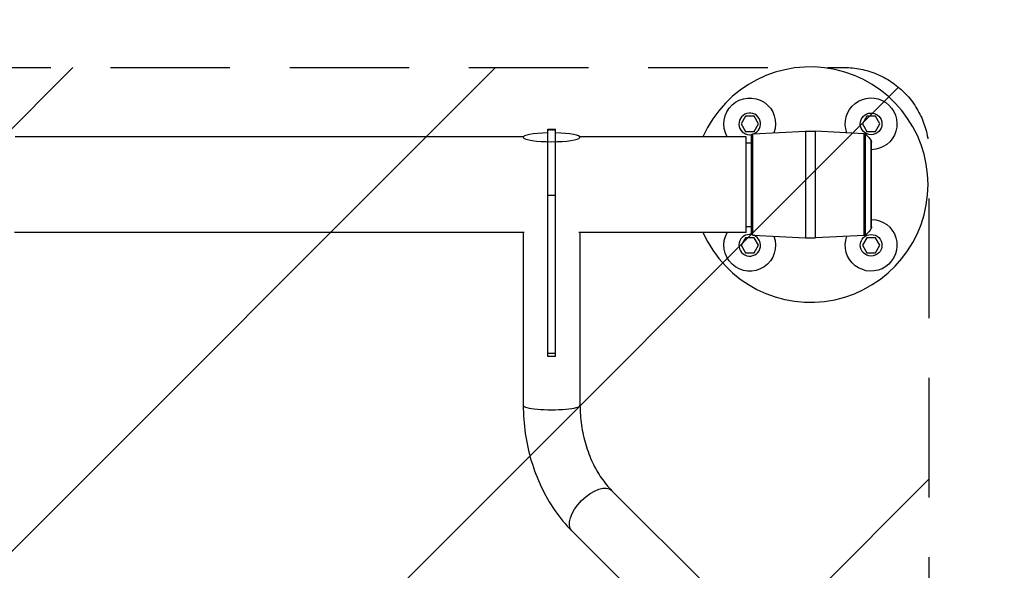
# Model space of a CAD drawing. Units: millimetres. Extents: x -2110 to 1677, y -1861 to 1634.
# Drawn here: x -265 to 781, y 155 to 740 of the extents above; entities that cross this region are included whole.
import ezdxf

# ---------------------------------------------------------------- set-up
doc = ezdxf.new("R2010")
doc.units = ezdxf.units.MM
doc.header["$LTSCALE"] = 20
doc.linetypes.add('HIDDEN', pattern=[9.525, 6.35, -3.175])
for name, color, linetype in [('2d', 230, 'Continuous'), ('ASTMF3101-SafetyZone', 64, 'HIDDEN'), ('ASTMF3101-TrainingEnvelope', 222, 'HIDDEN'), ('ASTMF3101-TrainingEnvelope_Hatch', 222, 'HIDDEN')]:
    doc.layers.add(name, color=color, linetype=linetype)

msp = doc.modelspace()

# ---------------------------------------------------------------- hatches: boundary and pattern name
at = {"layer": 'ASTMF3101-TrainingEnvelope_Hatch'}
h = msp.add_hatch(dxfattribs=at)
h.set_pattern_fill('ANSI31', color=256, scale=100)
h.paths.add_polyline_path([(701.1, 599.3, 0.414214), (611.1, 689.3), (-643.1, 689.3, 0.208394), (-709, 660.6), (-709, 669, 0.414214), (-759, 719), (-926, 719), (-1028.6, 719), (-1145, 719, 0.414214), (-1195, 669), (-1195, 583.7), (-1195, 54.3), (-1195, -31, 0.414214), (-1145, -81), (-926, -81), (-761.8, -81), (-761.8, -856.3, 0.414214), (-671.8, -946.3), (671.8, -946.3, 0.414214), (761.8, -856.3), (761.8, 35, 0.319912), (701.1, 120)])

# ---------------------------------------------------------------- linework, layer by layer
at = {"layer": '2d'}
for p, q in [((506, 637.5), (501.4, 629.5)), ((501.4, 629.5), (506, 621.5)), ((515.2, 637.5), (506, 637.5)), ((519.8, 629.5), (515.2, 637.5)), ((515.2, 621.5), (519.8, 629.5)), ((635, 637.5), (630.4, 629.5)), ((630.4, 629.5), (635, 621.5)), ((644.3, 637.5), (635, 637.5)), ((648.9, 629.5), (644.3, 637.5)), ((644.3, 621.5), (648.9, 629.5)), ((296, 610.5), (296, 623.9)), ((296, 623.9), (304, 623.9)), ((300.5, 623.2), (299.5, 623.2)), ((304, 610.5), (304, 623.9)), ((506, 621.5), (515.2, 621.5)), ((514, 618.8), (569.9, 621.7)), ((514, 511.2), (514, 618.8)), ((569.9, 621.7), (569.9, 508.3)), ((580.4, 508.3), (580.4, 621.7)), ((632.1, 619), (580.4, 621.7)), ((632.1, 511), (632.1, 619)), ((633.8, 511.7), (633.8, 618.3)), ((635, 621.5), (644.3, 621.5)), ((270.1, 615.8), (-270.1, 615.8)), ((296, 382.5), (296, 610.5)), ((304, 382.5), (304, 610.5)), ((507, 615.8), (329.9, 615.8)), ((507, 514.2), (507, 615.8)), ((507, 609.5), (512.1, 609.5)), ((512.1, 616.8), (512.1, 513.2)), ((639.7, 518.5), (639.7, 611.5)), ((640.1, 520), (640.1, 610)), ((304, 553.5), (296, 553.5)), ((270.9, 514.2), (-270.9, 514.2)), ((269.9, 514.2), (269.9, 330.5)), ((507, 514.2), (329.1, 514.2)), ((330.2, 514.2), (330.2, 330.5)), ((507, 520.5), (512.1, 520.5)), ((506, 508.5), (501.4, 500.5)), ((515.2, 508.5), (506, 508.5)), ((514, 511.2), (569.9, 508.3)), ((519.8, 500.5), (515.2, 508.5)), ((632.1, 511), (580.4, 508.3)), ((635, 508.5), (630.4, 500.5)), ((644.3, 508.5), (635, 508.5)), ((648.9, 500.5), (644.3, 508.5)), ((501.4, 500.5), (506, 492.5)), ((506, 492.5), (515.2, 492.5)), ((515.2, 492.5), (519.8, 500.5)), ((630.4, 500.5), (635, 492.5)), ((635, 492.5), (644.3, 492.5)), ((644.3, 492.5), (648.9, 500.5)), ((304, 385.6), (296, 385.6)), ((304, 382.5), (296, 382.5)), ((364.1, 239.8), (467.2, 137)), ((321.5, 197.1), (424.6, 94.3))]:
    msp.add_line(p, q, dxfattribs=at)
for centre in [(639.6, 629.5), (639.6, 500.5)]:
    msp.add_circle(centre, 11.5, dxfattribs=at)
for centre, radius, start, end in [((575.1, 565), 125, 203.9789, 156.0211), ((510.6, 629.5), 11.5, 291.744, 280.5937), ((510.6, 500.5), 11.5, 79.4062, 68.2559)]:
    msp.add_arc(centre, radius, start, end, dxfattribs=at)
at = {"layer": '2d', "extrusion": (0, 0, -1)}
for centre, radius, start, end in [((-510.6, 629.5), 27.5, 330.0637, 200.3285), ((-639.6, 629.5), 27.5, 339.6715, 269.0072), ((-514.1, 616.8), 2, 0, 87), ((-575.1, 521.9), 100, 87, 93), ((-632, 616), 3, 93, 129.0247), ((-618.1, 598.9), 25, 129.0247, 149.7761), ((-637.1, 610), 3, 149.7761, 180), ((-639.6, 500.5), 27.5, 90.9928, 20.3285), ((-510.6, 500.5), 27.5, 159.6715, 29.9363), ((-514.1, 513.2), 2, 273, 0), ((-618.1, 531.1), 25, 210.2239, 230.9753), ((-637.1, 520), 3, 180, 210.2239), ((-575.1, 608.1), 100, 267, 273), ((-632, 514), 3, 230.9753, 267)]:
    msp.add_arc(centre, radius, start, end, dxfattribs=at)
at = {"layer": '2d'}
for centre, major_axis, start_param, end_param in [((300, 615.2), (-30.1, 0), -1.437734, 4.579327), ((300, 330.5), (-30.2, 0), 0, 3.141593)]:
    msp.add_ellipse(centre, major_axis=major_axis, ratio=0.156434, start_param=start_param, end_param=end_param, dxfattribs=at)
at = {"layer": '2d', "extrusion": (0, 0, -1)}
msp.add_ellipse((342.8, 218.5), major_axis=(21.3, 21.4), ratio=0.509926, start_param=3.141593, end_param=6.283185, dxfattribs=at)
at = {"layer": '2d'}
for points in [[(296, 623.5), (297.2, 623.4), (298.3, 623.3), (299.5, 623.2)], [(299.5, 623.2), (298.3, 623.1), (297.2, 623), (296, 622.8)], [(300.5, 623.2), (301.7, 623.3), (302.8, 623.4), (304, 623.5)], [(304, 622.8), (302.8, 623), (301.7, 623.1), (300.5, 623.2)]]:
    msp.add_rational_spline(points, [1, 0.999903882005, 0.999903882005, 1], degree=3, dxfattribs=at)
for points in [[(269.9, 330.5), (269.9, 320.6), (270.6, 310.6), (273.5, 290.8), (275.6, 281.1), (281.3, 262), (284.9, 252.8), (293.2, 235.1), (298, 226.7), (308.9, 211), (314.9, 203.7), (321.5, 197.1)], [(330.2, 330.5), (330.2, 323.6), (330.7, 316.5), (332.7, 302.5), (334.3, 295.5), (338.3, 282.1), (340.7, 275.7), (346.4, 263.7), (349.6, 258.1), (356.6, 248.1), (360.3, 243.6), (364.1, 239.8)]]:
    msp.add_open_spline(points, degree=3, knots=[4.712389, 4.712389, 4.712389, 4.712389, 4.917176, 4.917176, 5.121964, 5.121964, 5.326751, 5.326751, 5.531539, 5.531539, 5.736326, 5.736326, 5.736326, 5.736326], dxfattribs=at)
at = {"layer": 'ASTMF3101-SafetyZone', "flags": 128}
msp.add_lwpolyline([(1616.1, 599.3), (1616.1, 378.8, -0.087511), (1676.8, 35), (1676.8, -856.3, -0.414214), (671.8, -1861.3), (-671.8, -1861.3, -0.376048), (-1668, -988.6, -0.366144), (-2110, -466), (-2110, 54.3), (-2110, 583.7), (-2110, 1104, -0.414214), (-1580, 1634), (-1028.6, 1634), (-926, 1634), (-324, 1634, -0.08427), (-149.1, 1604.3), (611.1, 1604.3, -0.414214)], format="xyb", close=True, dxfattribs=at)
at = {"layer": 'ASTMF3101-TrainingEnvelope', "flags": 128}
msp.add_lwpolyline([(611.1, 689.3, -0.414214), (701.1, 599.3), (701.1, 120, -0.319912), (761.8, 35), (761.8, -856.3, -0.414214), (671.8, -946.3), (-671.8, -946.3, -0.414214), (-761.8, -856.3), (-761.8, -81), (-926, -81), (-1145, -81, -0.414214), (-1195, -31), (-1195, 54.3), (-1195, 583.7), (-1195, 669, -0.414214), (-1145, 719), (-1028.6, 719), (-926, 719), (-759, 719, -0.414214), (-709, 669), (-709, 660.6, -0.208394), (-643.1, 689.3)], format="xyb", close=True, dxfattribs=at)

doc.saveas('drawing.dxf')
